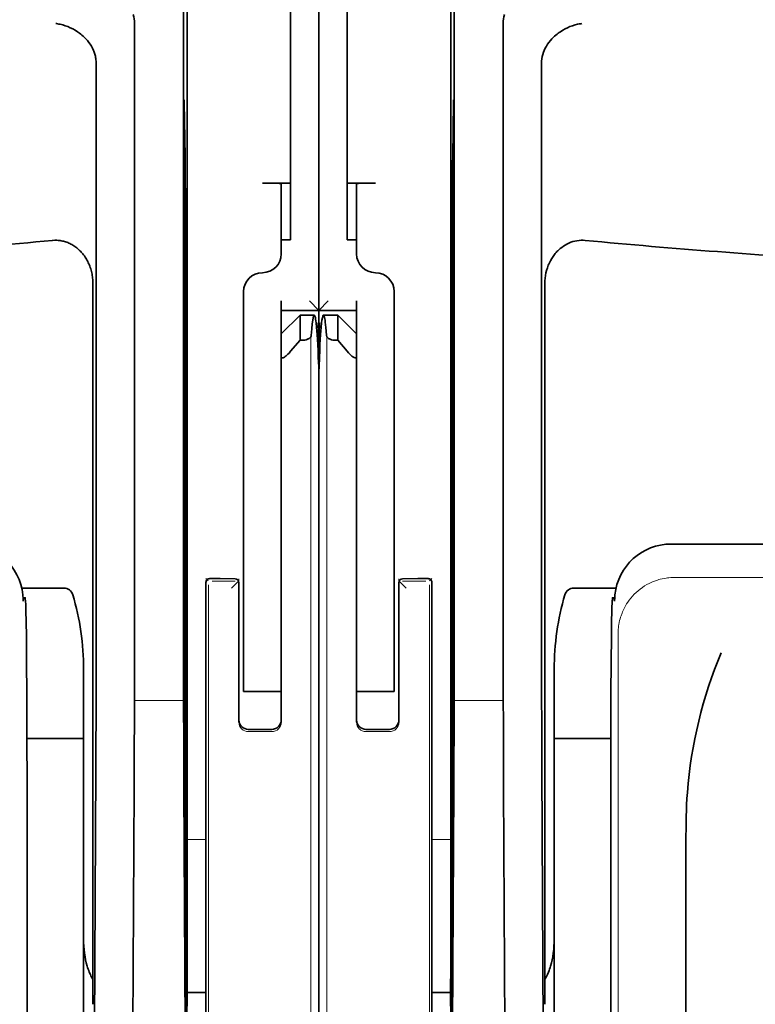
# Model space of a CAD drawing. Units: millimetres. Extents: x -2962 to 12771, y 2859 to 5344.
# Drawn here: x 4794 to 4832, y 3875 to 3927 of the extents above; entities that cross this region are included whole.
import ezdxf

# ---------------------------------------------------------------- set-up
doc = ezdxf.new("R2010")
doc.units = ezdxf.units.MM

msp = doc.modelspace()

# ---------------------------------------------------------------- linework, layer by layer
at = {"color": 5, "lineweight": 35}
for p, q in [((4809.295, 4442.974), (4809.295, 3885.26)), ((4802.346, 4010.725), (4802.346, 3877.201)), ((4816.243, 4010.725), (4816.243, 3877.201)), ((4802.257, 3876.401), (4802.257, 3916.191)), ((4816.332, 3876.401), (4816.332, 3916.191)), ((4809.295, 3795.709), (4809.295, 3907.946)), ((4809.295, 3795.709), (4809.295, 3907.946)), ((4809.295, 3901.138), (4809.295, 3849.566)), ((4888.969, 3898.989), (4827.866, 3898.989)), ((4793.911, 3886.252), (4793.911, 3842.091)), ((4824.678, 3886.252), (4824.678, 3837.348)), ((4828.646, 3824.485), (4828.646, 3882.998)), ((4809.295, 3875.832), (4809.295, 3807.615))]:
    msp.add_line(p, q, dxfattribs=at)
at = {"color": 5, "lineweight": 35, "ltscale": 0.085653}
for p, q in [((4809.295, 3921.843), (4809.295, 3928.643)), ((4809.295, 3928.643), (4809.295, 3921.843))]:
    msp.add_line(p, q, dxfattribs=at)
at = {"color": 5, "lineweight": 35, "ltscale": 0.081929}
for p, q in [((4807.806, 3921.843), (4807.806, 3928.348)), ((4810.783, 3928.348), (4810.783, 3921.843))]:
    msp.add_line(p, q, dxfattribs=at)
at = {"color": 5, "lineweight": 13, "ltscale": 0.081929}
for p, q in [((4809.295, 3921.843), (4809.295, 3928.348)), ((4809.295, 3928.348), (4809.295, 3921.843))]:
    msp.add_line(p, q, dxfattribs=at)
at = {"color": 5, "lineweight": 35, "ltscale": 0.39169}
for p, q in [((4802.158, 3927.161), (4802.158, 3896.065)), ((4816.432, 3927.161), (4816.432, 3896.065))]:
    msp.add_line(p, q, dxfattribs=at)
at = {"color": 5, "lineweight": 35, "ltscale": 0.36213}
for p, q in [((4799.579, 3897.693), (4799.579, 3926.443)), ((4819.01, 3897.693), (4819.01, 3926.443))]:
    msp.add_line(p, q, dxfattribs=at)
at = {"color": 5, "lineweight": 35, "ltscale": 0.354745}
for p, q in [((4797.559, 3896.075), (4797.559, 3924.238)), ((4821.03, 3896.075), (4821.03, 3924.238))]:
    msp.add_line(p, q, dxfattribs=at)
at = {"color": 5, "lineweight": 35, "ltscale": 0.036077}
for p, q in [((4802.196, 3922.27), (4802.24, 3919.406)), ((4816.393, 3922.27), (4816.35, 3919.406)), ((4816.269, 3914.67), (4816.313, 3917.534))]:
    msp.add_line(p, q, dxfattribs=at)
at = {"color": 5, "lineweight": 35, "ltscale": 0.085812}
for p, q in [((4807.806, 3915.031), (4807.806, 3921.843)), ((4810.783, 3915.031), (4810.783, 3921.843))]:
    msp.add_line(p, q, dxfattribs=at)
at = {"color": 5, "lineweight": 35, "ltscale": 0.132687}
msp.add_line((4809.295, 3921.843), (4809.295, 3911.309), dxfattribs=at)
msp.add_line((4809.295, 3921.843), (4809.295, 3911.309), dxfattribs=at)
at = {"color": 5, "lineweight": 13, "ltscale": 0.132839}
msp.add_line((4809.295, 3921.843), (4809.295, 3911.297), dxfattribs=at)
msp.add_line((4809.295, 3921.843), (4809.295, 3911.297), dxfattribs=at)
at = {"color": 5, "lineweight": 35, "ltscale": 0.298396}
for p, q in [((4802.184, 3897.709), (4802.184, 3921.398)), ((4816.406, 3897.709), (4816.406, 3921.398))]:
    msp.add_line(p, q, dxfattribs=at)
at = {"color": 5, "lineweight": 35, "ltscale": 0.444367}
for p, q in [((4802.244, 3883.269), (4802.244, 3918.547)), ((4816.345, 3883.269), (4816.345, 3918.547))]:
    msp.add_line(p, q, dxfattribs=at)
at = {"color": 5, "lineweight": 35, "ltscale": 0.01875}
for p, q in [((4806.318, 3918.008), (4807.806, 3918.008)), ((4812.272, 3918.008), (4810.783, 3918.008))]:
    msp.add_line(p, q, dxfattribs=at)
at = {"color": 5, "lineweight": 35, "ltscale": 0.037417}
for p, q in [((4807.31, 3915.031), (4807.31, 3918.001)), ((4811.279, 3918.001), (4811.279, 3915.031))]:
    msp.add_line(p, q, dxfattribs=at)
at = {"color": 5, "lineweight": 35, "ltscale": 0.036078}
msp.add_line((4802.277, 3917.534), (4802.32, 3914.67), dxfattribs=at)
at = {"color": 5, "lineweight": 35, "ltscale": 0.00625}
for p, q in [((4807.806, 3915.031), (4807.31, 3915.031)), ((4810.783, 3915.031), (4811.279, 3915.031)), ((4807.31, 3911.309), (4807.31, 3911.806)), ((4811.279, 3911.309), (4811.279, 3911.806))]:
    msp.add_line(p, q, dxfattribs=at)
at = {"color": 5, "lineweight": 35, "ltscale": 0.009375}
for p, q in [((4807.31, 3914.287), (4807.31, 3915.031)), ((4811.279, 3914.287), (4811.279, 3915.031))]:
    msp.add_line(p, q, dxfattribs=at)
at = {"color": 5, "lineweight": 35, "ltscale": 0.455411}
for p, q in [((4802.326, 3913.344), (4802.326, 3877.189)), ((4816.263, 3913.344), (4816.263, 3877.189))]:
    msp.add_line(p, q, dxfattribs=at)
at = {"color": 5, "lineweight": 35, "ltscale": 0.44733}
for p, q in [((4797.386, 3877.202), (4797.386, 3912.715)), ((4821.203, 3877.202), (4821.203, 3912.715))]:
    msp.add_line(p, q, dxfattribs=at)
at = {"color": 5, "lineweight": 35, "ltscale": 0.028778}
msp.add_line((4805.325, 3912.302), (4805.325, 3910.017), dxfattribs=at)
at = {"color": 5, "lineweight": 35, "ltscale": 0.0125}
for p, q in [((4813.264, 3912.302), (4813.264, 3911.309)), ((4805.325, 3891.214), (4805.325, 3892.206)), ((4811.279, 3892.206), (4811.279, 3891.214)), ((4813.264, 3892.206), (4813.264, 3891.214))]:
    msp.add_line(p, q, dxfattribs=at)
at = {"color": 5, "lineweight": 35, "ltscale": 0.008839}
for p in [(4808.798, 3911.806), (4809.791, 3911.806)]:
    msp.add_line(p, (4809.295, 3911.309), dxfattribs=at)
at = {"color": 5, "lineweight": 35, "ltscale": 0.025}
for p, q in [((4807.31, 3911.309), (4809.295, 3911.309)), ((4809.295, 3911.309), (4811.279, 3911.309)), ((4805.325, 3891.214), (4807.31, 3891.214)), ((4813.264, 3891.214), (4811.279, 3891.214))]:
    msp.add_line(p, q, dxfattribs=at)
at = {"color": 5, "lineweight": 35, "ltscale": 0.016278}
msp.add_line((4807.31, 3911.309), (4807.31, 3910.017), dxfattribs=at)
at = {"color": 5, "lineweight": 13, "ltscale": 0.025152}
for p, q in [((4807.31, 3911.309), (4809.307, 3911.309)), ((4809.283, 3911.309), (4811.279, 3911.309))]:
    msp.add_line(p, q, dxfattribs=at)
at = {"color": 5, "lineweight": 35, "ltscale": 0.017678}
for p, q in [((4807.31, 3910.069), (4808.302, 3911.061)), ((4811.279, 3910.069), (4810.287, 3911.061))]:
    msp.add_line(p, q, dxfattribs=at)
at = {"color": 5, "lineweight": 35, "ltscale": 0.016747}
for p, q in [((4808.302, 3911.061), (4808.302, 3909.732)), ((4810.287, 3911.061), (4810.287, 3909.732))]:
    msp.add_line(p, q, dxfattribs=at)
at = {"color": 5, "lineweight": 35, "ltscale": 0.009444}
for p, q in [((4808.302, 3911.061), (4809.052, 3911.061)), ((4809.537, 3911.061), (4810.287, 3911.061))]:
    msp.add_line(p, q, dxfattribs=at)
at = {"color": 5, "lineweight": 35, "ltscale": 0.128125}
msp.add_line((4809.295, 3901.138), (4809.295, 3911.309), dxfattribs=at)
at = {"color": 5, "lineweight": 35, "ltscale": 0.042216}
msp.add_line((4809.295, 3911.309), (4809.295, 3907.958), dxfattribs=at)
at = {"color": 5, "lineweight": 35, "ltscale": 0.240625}
for p, q in [((4811.279, 3892.206), (4811.279, 3911.309)), ((4813.264, 3892.206), (4813.264, 3911.309))]:
    msp.add_line(p, q, dxfattribs=at)
at = {"color": 5, "lineweight": 35, "ltscale": 0.224347}
for p, q in [((4805.325, 3892.206), (4805.325, 3910.017)), ((4807.31, 3892.206), (4807.31, 3910.017))]:
    msp.add_line(p, q, dxfattribs=at)
at = {"color": 5, "lineweight": 35, "ltscale": 0.015072}
msp.add_line((4807.31, 3910.069), (4807.31, 3908.872), dxfattribs=at)
at = {"color": 5, "lineweight": 13}
for p, q in [((4808.879, 3909.991), (4808.879, 3803.961)), ((4809.711, 3909.991), (4809.711, 3803.961)), ((4888.797, 3897.231), (4828.037, 3897.231)), ((4825.066, 3894.287), (4825.066, 3836.964)), ((4824.676, 3886.252), (4824.676, 3837.348))]:
    msp.add_line(p, q, dxfattribs=at)
at = {"color": 5, "lineweight": 35, "ltscale": 0.009596}
for p, q in [((4808.302, 3909.732), (4807.806, 3909.154)), ((4810.783, 3909.154), (4810.287, 3909.732))]:
    msp.add_line(p, q, dxfattribs=at)
at = {"color": 5, "lineweight": 35, "ltscale": 0.001226}
for p, q in [((4808.302, 3909.732), (4808.4, 3909.732)), ((4810.19, 3909.732), (4810.287, 3909.732))]:
    msp.add_line(p, q, dxfattribs=at)
at = {"color": 5, "lineweight": 13, "ltscale": 0.246303}
for p, q in [((4807.31, 3909.154), (4807.31, 3889.6)), ((4811.279, 3909.154), (4811.279, 3889.6))]:
    msp.add_line(p, q, dxfattribs=at)
at = {"color": 5, "lineweight": 35, "ltscale": 0.24276}
msp.add_line((4807.31, 3908.872), (4807.31, 3889.6), dxfattribs=at)
at = {"color": 5, "lineweight": 35, "ltscale": 0.04375}
msp.add_line((4813.264, 3902.874), (4813.264, 3899.401), dxfattribs=at)
at = {"color": 5, "lineweight": 35, "ltscale": 0.020512}
for p, q in [((4799.579, 3896.065), (4799.579, 3897.693)), ((4819.01, 3896.065), (4819.01, 3897.693))]:
    msp.add_line(p, q, dxfattribs=at)
at = {"color": 5, "lineweight": 35, "ltscale": 0.020513}
for p, q in [((4802.184, 3896.08), (4802.184, 3897.709)), ((4816.406, 3896.08), (4816.406, 3897.709))]:
    msp.add_line(p, q, dxfattribs=at)
at = {"color": 5, "lineweight": 13, "ltscale": 0.002253}
for p, q in [((4803.466, 3897.042), (4803.34, 3897.169)), ((4815.123, 3897.042), (4815.249, 3897.169))]:
    msp.add_line(p, q, dxfattribs=at)
at = {"color": 5, "lineweight": 35, "ltscale": 0.40375}
for p, q in [((4803.34, 3896.97), (4803.34, 3864.916)), ((4815.249, 3896.97), (4815.249, 3864.916))]:
    msp.add_line(p, q, dxfattribs=at)
at = {"color": 5, "lineweight": 13, "ltscale": 0.399003}
for p, q in [((4803.47, 3896.844), (4803.47, 3865.167)), ((4815.119, 3896.844), (4815.119, 3865.167))]:
    msp.add_line(p, q, dxfattribs=at)
at = {"color": 5, "lineweight": 35, "ltscale": 0.006875}
for p, q in [((4803.539, 3897.168), (4804.085, 3897.168)), ((4814.505, 3897.168), (4815.05, 3897.168))]:
    msp.add_line(p, q, dxfattribs=at)
at = {"color": 5, "lineweight": 13, "ltscale": 0.015293}
for p, q in [((4804.879, 3897.038), (4803.664, 3897.038)), ((4814.925, 3897.038), (4813.711, 3897.038))]:
    msp.add_line(p, q, dxfattribs=at)
at = {"color": 5, "lineweight": 35, "ltscale": 0.01}
for p, q in [((4804.085, 3897.168), (4804.879, 3897.161)), ((4814.505, 3897.168), (4813.711, 3897.161))]:
    msp.add_line(p, q, dxfattribs=at)
at = {"color": 5, "lineweight": 13, "ltscale": 0.006782}
for p, q in [((4804.696, 3896.662), (4805.077, 3897.042)), ((4813.893, 3896.662), (4813.512, 3897.042))]:
    msp.add_line(p, q, dxfattribs=at)
at = {"color": 5, "lineweight": 13, "ltscale": 0.001495}
for p, q in [((4805.077, 3897.161), (4805.077, 3897.042)), ((4813.512, 3897.161), (4813.512, 3897.042))]:
    msp.add_line(p, q, dxfattribs=at)
at = {"color": 5, "lineweight": 35, "ltscale": 0.001473}
for p, q in [((4805.077, 3896.961), (4805.077, 3896.844)), ((4813.512, 3896.961), (4813.512, 3896.844))]:
    msp.add_line(p, q, dxfattribs=at)
at = {"color": 5, "lineweight": 35, "ltscale": 0.09125}
for p, q in [((4805.077, 3896.844), (4805.077, 3889.6)), ((4813.512, 3896.844), (4813.512, 3889.6))]:
    msp.add_line(p, q, dxfattribs=at)
at = {"color": 5, "lineweight": 13, "ltscale": 0.09125}
for p, q in [((4805.077, 3896.844), (4805.077, 3889.6)), ((4813.512, 3896.844), (4813.512, 3889.6))]:
    msp.add_line(p, q, dxfattribs=at)
at = {"color": 5, "lineweight": 35, "ltscale": 0.027937}
for p, q in [((4793.629, 3896.672), (4795.847, 3896.672)), ((4822.743, 3896.672), (4824.961, 3896.672))]:
    msp.add_line(p, q, dxfattribs=at)
at = {"color": 5, "lineweight": 13, "ltscale": 0.027937}
for p, q in [((4793.629, 3896.672), (4795.847, 3896.672)), ((4822.743, 3896.672), (4824.961, 3896.672))]:
    msp.add_line(p, q, dxfattribs=at)
at = {"color": 5, "lineweight": 13, "ltscale": 0.001562}
for p, q in [((4793.702, 3896.176), (4793.826, 3896.176)), ((4824.887, 3896.176), (4824.763, 3896.176))]:
    msp.add_line(p, q, dxfattribs=at)
at = {"color": 5, "lineweight": 35, "ltscale": 0.000756}
for p, q in [((4793.702, 3896.037), (4793.703, 3895.977)), ((4824.887, 3896.037), (4824.887, 3895.977))]:
    msp.add_line(p, q, dxfattribs=at)
at = {"color": 5, "lineweight": 35, "ltscale": 0.179148}
for p, q in [((4796.89, 3892.386), (4796.89, 3878.163)), ((4821.699, 3892.386), (4821.699, 3878.163))]:
    msp.add_line(p, q, dxfattribs=at)
at = {"color": 5, "lineweight": 13, "ltscale": 0.214334}
msp.add_line((4796.89, 3875.333), (4796.89, 3892.349), dxfattribs=at)
at = {"color": 5, "lineweight": 35, "ltscale": 0.010811}
msp.add_line((4807.31, 3891.348), (4807.31, 3892.206), dxfattribs=at)
at = {"color": 5, "lineweight": 13, "ltscale": 0.214333}
msp.add_line((4821.699, 3875.333), (4821.699, 3892.349), dxfattribs=at)
at = {"color": 5, "lineweight": 13, "ltscale": 0.025}
for p, q in [((4805.325, 3891.214), (4807.31, 3891.214)), ((4813.264, 3891.214), (4811.279, 3891.214))]:
    msp.add_line(p, q, dxfattribs=at)
at = {"color": 5, "lineweight": 35, "ltscale": 0.022067}
msp.add_line((4811.279, 3891.352), (4811.279, 3889.6), dxfattribs=at)
at = {"color": 5, "lineweight": 35, "ltscale": 0.01887}
msp.add_line((4811.279, 3889.716), (4811.279, 3891.214), dxfattribs=at)
at = {"color": 5, "lineweight": 13, "ltscale": 0.033094}
msp.add_line((4799.553, 3890.747), (4802.181, 3890.747), dxfattribs=at)
at = {"color": 5, "lineweight": 13, "ltscale": 0.033093}
msp.add_line((4816.409, 3890.747), (4819.036, 3890.747), dxfattribs=at)
at = {"color": 5, "lineweight": 35, "ltscale": 0.015625}
for p, q in [((4805.573, 3889.221), (4806.814, 3889.221)), ((4813.016, 3889.22), (4811.776, 3889.22))]:
    msp.add_line(p, q, dxfattribs=at)
at = {"color": 5, "lineweight": 13, "ltscale": 0.015625}
for p, q in [((4806.814, 3889.099), (4805.573, 3889.099)), ((4813.016, 3889.099), (4811.776, 3889.099))]:
    msp.add_line(p, q, dxfattribs=at)
at = {"color": 5, "lineweight": 35, "ltscale": 0.037557}
msp.add_line((4793.908, 3888.733), (4796.89, 3888.733), dxfattribs=at)
at = {"color": 5, "lineweight": 35, "ltscale": 0.037558}
msp.add_line((4821.699, 3888.733), (4824.681, 3888.733), dxfattribs=at)
at = {"color": 5, "lineweight": 35, "ltscale": 0.061654}
for p, q in [((4802.203, 3887.657), (4802.228, 3882.763)), ((4816.386, 3887.657), (4816.361, 3882.763))]:
    msp.add_line(p, q, dxfattribs=at)
at = {"color": 5, "lineweight": 35, "ltscale": 0.258258}
for p, q in [((4797.435, 3866.661), (4797.539, 3887.164)), ((4821.154, 3866.661), (4821.051, 3887.164)), ((4799.45, 3865.652), (4799.553, 3886.155)), ((4802.181, 3886.155), (4802.284, 3865.652)), ((4816.409, 3886.155), (4816.305, 3865.652)), ((4819.14, 3865.652), (4819.036, 3886.155))]:
    msp.add_line(p, q, dxfattribs=at)
at = {"color": 5, "lineweight": 13, "ltscale": 0.35}
msp.add_line((4793.913, 3886.252), (4793.913, 3858.465), dxfattribs=at)
at = {"color": 5, "lineweight": 13, "ltscale": 0.012522}
for p, q in [((4802.346, 3883.411), (4803.34, 3883.411)), ((4816.243, 3883.411), (4815.249, 3883.411))]:
    msp.add_line(p, q, dxfattribs=at)
at = {"color": 5, "lineweight": 35, "ltscale": 0.065771}
msp.add_line((4821.699, 3873.971), (4821.699, 3879.193), dxfattribs=at)
at = {"color": 5, "lineweight": 35, "ltscale": 0.051668}
msp.add_line((4796.89, 3874.027), (4796.89, 3878.128), dxfattribs=at)
at = {"color": 5, "lineweight": 35, "ltscale": 0.009338}
for p, q in [((4802.259, 3875.66), (4802.257, 3876.401)), ((4816.33, 3875.66), (4816.332, 3876.401))]:
    msp.add_line(p, q, dxfattribs=at)
at = {"color": 5, "lineweight": 35, "ltscale": 0.096855}
for p, q in [((4802.298, 3867.971), (4802.259, 3875.66)), ((4816.292, 3867.971), (4816.33, 3875.66))]:
    msp.add_line(p, q, dxfattribs=at)
at = {"color": 5, "lineweight": 35, "ltscale": 0.012484}
for p, q in [((4802.349, 3875.347), (4803.34, 3875.347)), ((4816.24, 3875.347), (4815.249, 3875.347))]:
    msp.add_line(p, q, dxfattribs=at)
at = {"color": 5, "lineweight": 35}
for points in [[(4797.415, 3925.014), (4797.362, 3925.124), (4797.303, 3925.232), (4797.237, 3925.335), (4797.166, 3925.435), (4797.089, 3925.532), (4797.008, 3925.624), (4796.939, 3925.694), (4796.868, 3925.762), (4796.795, 3925.826), (4796.739, 3925.872), (4796.682, 3925.917), (4796.623, 3925.96), (4796.563, 3926.002), (4796.441, 3926.079), (4796.316, 3926.149), (4796.187, 3926.213), (4796.057, 3926.269), (4795.924, 3926.317), (4795.79, 3926.358), (4795.655, 3926.391), (4795.592, 3926.404), (4795.461, 3926.426), (4795.447, 3926.427), (4795.433, 3926.429)], [(4821.175, 3925.014), (4821.227, 3925.124), (4821.287, 3925.232), (4821.352, 3925.335), (4821.424, 3925.435), (4821.5, 3925.532), (4821.582, 3925.624), (4821.65, 3925.694), (4821.721, 3925.761), (4821.794, 3925.826), (4821.85, 3925.872), (4821.907, 3925.917), (4821.966, 3925.96), (4822.026, 3926.002), (4822.148, 3926.079), (4822.274, 3926.149), (4822.402, 3926.213), (4822.532, 3926.269), (4822.665, 3926.317), (4822.799, 3926.358), (4822.934, 3926.391), (4823.017, 3926.408), (4823.1, 3926.422), (4823.156, 3926.429)], [(4797.559, 3924.238), (4797.558, 3924.31), (4797.555, 3924.381), (4797.551, 3924.449), (4797.544, 3924.516), (4797.535, 3924.581), (4797.525, 3924.644), (4797.513, 3924.704), (4797.499, 3924.763), (4797.484, 3924.82), (4797.467, 3924.875), (4797.449, 3924.928), (4797.429, 3924.979), (4797.415, 3925.014)], [(4821.175, 3925.014), (4821.135, 3924.914), (4821.102, 3924.807), (4821.074, 3924.692), (4821.053, 3924.57), (4821.038, 3924.44), (4821.031, 3924.303), (4821.03, 3924.238)], [(4802.184, 3921.398), (4802.184, 3921.809), (4802.186, 3922.15), (4802.19, 3922.357), (4802.191, 3922.397), (4802.192, 3922.401), (4802.192, 3922.402), (4802.192, 3922.402), (4802.192, 3922.402)], [(4816.406, 3921.398), (4816.405, 3921.809), (4816.403, 3922.15), (4816.4, 3922.357), (4816.398, 3922.397), (4816.397, 3922.401), (4816.397, 3922.402), (4816.397, 3922.402), (4816.397, 3922.402)], [(4802.27, 3917.74), (4802.27, 3917.74), (4802.27, 3917.739), (4802.269, 3917.734), (4802.266, 3917.673), (4802.262, 3917.371), (4802.258, 3916.838), (4802.257, 3916.191)], [(4806.318, 3918.008), (4806.822, 3918.008), (4807.043, 3918.007), (4807.21, 3918.006), (4807.266, 3918.005), (4807.305, 3918.003), (4807.309, 3918.002), (4807.31, 3918.002), (4807.31, 3918.001), (4807.31, 3918.001)], [(4812.272, 3918.008), (4811.767, 3918.008), (4811.547, 3918.007), (4811.379, 3918.006), (4811.323, 3918.005), (4811.284, 3918.003), (4811.28, 3918.002), (4811.28, 3918.002), (4811.279, 3918.001), (4811.279, 3918.001)], [(4816.332, 3916.191), (4816.33, 3917.054), (4816.326, 3917.485), (4816.324, 3917.629), (4816.321, 3917.726), (4816.32, 3917.738), (4816.319, 3917.74), (4816.319, 3917.74)], [(4797.386, 3912.715), (4797.385, 3912.788), (4797.382, 3912.861), (4797.377, 3912.933), (4797.37, 3913.005), (4797.361, 3913.077), (4797.351, 3913.149), (4797.338, 3913.22), (4797.323, 3913.29), (4797.307, 3913.36), (4797.288, 3913.429), (4797.268, 3913.497), (4797.246, 3913.565), (4797.222, 3913.631), (4797.196, 3913.696), (4797.169, 3913.761), (4797.14, 3913.824), (4797.109, 3913.886), (4797.077, 3913.947), (4797.043, 3914.006), (4797.008, 3914.064), (4796.971, 3914.121), (4796.933, 3914.176), (4796.893, 3914.23), (4796.852, 3914.282), (4796.81, 3914.333), (4796.767, 3914.381), (4796.722, 3914.429), (4796.676, 3914.474), (4796.63, 3914.518), (4796.582, 3914.56), (4796.533, 3914.6), (4796.483, 3914.639), (4796.433, 3914.675), (4796.381, 3914.71), (4796.329, 3914.743), (4796.276, 3914.774), (4796.223, 3914.803), (4796.168, 3914.83), (4796.114, 3914.855), (4796.058, 3914.879), (4796.002, 3914.9), (4795.946, 3914.919), (4795.89, 3914.937), (4795.832, 3914.952), (4795.775, 3914.966), (4795.718, 3914.977), (4795.66, 3914.987), (4795.602, 3914.994), (4795.544, 3915), (4795.485, 3915.003), (4795.427, 3915.005), (4795.369, 3915.004), (4795.252, 3914.998), (4795.249, 3914.997)], [(4823.34, 3914.997), (4823.23, 3915.004), (4823.12, 3915.004), (4823.009, 3914.996), (4822.9, 3914.982), (4822.792, 3914.961), (4822.686, 3914.933), (4822.579, 3914.897), (4822.474, 3914.855), (4822.373, 3914.806), (4822.276, 3914.752), (4822.183, 3914.693), (4822.094, 3914.63), (4822.023, 3914.573), (4821.956, 3914.514), (4821.891, 3914.453), (4821.845, 3914.405), (4821.801, 3914.357), (4821.757, 3914.306), (4821.716, 3914.255), (4821.638, 3914.15), (4821.567, 3914.041), (4821.503, 3913.929), (4821.445, 3913.814), (4821.416, 3913.75), (4821.389, 3913.685), (4821.363, 3913.619), (4821.34, 3913.552), (4821.298, 3913.418), (4821.265, 3913.283), (4821.238, 3913.146), (4821.219, 3913.008), (4821.208, 3912.869), (4821.203, 3912.731), (4821.203, 3912.715)], [(4809.052, 3911.061), (4809.05, 3911.061), (4809.044, 3911.059), (4809.039, 3911.054), (4809.027, 3911.035), (4809.012, 3910.995), (4808.994, 3910.921), (4808.973, 3910.797), (4808.948, 3910.606), (4808.921, 3910.327), (4808.896, 3909.991)], [(4809.151, 3910.65), (4809.137, 3910.757), (4809.124, 3910.848), (4809.112, 3910.913), (4809.1, 3910.966), (4809.09, 3911.001), (4809.08, 3911.028), (4809.072, 3911.044), (4809.065, 3911.055), (4809.059, 3911.06), (4809.052, 3911.061)], [(4809.537, 3911.061), (4809.535, 3911.061), (4809.53, 3911.059), (4809.524, 3911.054), (4809.512, 3911.035), (4809.497, 3910.995), (4809.479, 3910.921), (4809.458, 3910.797), (4809.438, 3910.65)], [(4809.694, 3909.991), (4809.678, 3910.208), (4809.662, 3910.401), (4809.647, 3910.553), (4809.632, 3910.686), (4809.618, 3910.785), (4809.605, 3910.87), (4809.593, 3910.93), (4809.582, 3910.979), (4809.572, 3911.01), (4809.563, 3911.034), (4809.555, 3911.048), (4809.549, 3911.056), (4809.543, 3911.06), (4809.537, 3911.061)], [(4809.295, 3907.946), (4809.292, 3908.087), (4809.284, 3908.334), (4809.266, 3908.837), (4809.252, 3909.183), (4809.236, 3909.502), (4809.22, 3909.782), (4809.204, 3910.036), (4809.19, 3910.235), (4809.175, 3910.412), (4809.151, 3910.65)], [(4809.295, 3907.946), (4809.298, 3908.087), (4809.305, 3908.334), (4809.323, 3908.837), (4809.338, 3909.183), (4809.353, 3909.502), (4809.369, 3909.782), (4809.385, 3910.036), (4809.399, 3910.235), (4809.414, 3910.412), (4809.438, 3910.65)], [(4808.4, 3909.732), (4808.478, 3909.735), (4808.555, 3909.746), (4808.627, 3909.764), (4808.694, 3909.787), (4808.725, 3909.801), (4808.755, 3909.816), (4808.781, 3909.833), (4808.805, 3909.85), (4808.825, 3909.867), (4808.843, 3909.884), (4808.858, 3909.901), (4808.87, 3909.918), (4808.883, 3909.942), (4808.891, 3909.966), (4808.896, 3909.991)], [(4810.19, 3909.732), (4810.111, 3909.735), (4810.035, 3909.746), (4809.962, 3909.764), (4809.895, 3909.787), (4809.864, 3909.801), (4809.835, 3909.816), (4809.808, 3909.833), (4809.784, 3909.85), (4809.764, 3909.867), (4809.746, 3909.884), (4809.732, 3909.901), (4809.72, 3909.918), (4809.707, 3909.942), (4809.698, 3909.966), (4809.694, 3909.991)], [(4807.806, 3909.154), (4807.767, 3909.109), (4807.722, 3909.06), (4807.663, 3908.999), (4807.625, 3908.962), (4807.575, 3908.917), (4807.522, 3908.875), (4807.486, 3908.849), (4807.446, 3908.826), (4807.418, 3908.813), (4807.398, 3908.806), (4807.383, 3908.803), (4807.359, 3908.802), (4807.342, 3908.806), (4807.329, 3908.814), (4807.323, 3908.822), (4807.318, 3908.83), (4807.312, 3908.849), (4807.31, 3908.872)], [(4811.279, 3908.868), (4811.278, 3908.851), (4811.274, 3908.837), (4811.27, 3908.827), (4811.264, 3908.818), (4811.252, 3908.808), (4811.233, 3908.802), (4811.221, 3908.801), (4811.207, 3908.803), (4811.188, 3908.807), (4811.165, 3908.816), (4811.144, 3908.826), (4811.119, 3908.84), (4811.082, 3908.864), (4811.038, 3908.897), (4810.984, 3908.944), (4810.94, 3908.984), (4810.906, 3909.018), (4810.858, 3909.07), (4810.783, 3909.154)], [(4793.911, 3886.252), (4793.908, 3888.85), (4793.9, 3891.053), (4793.889, 3892.793), (4793.877, 3894.074), (4793.864, 3894.95), (4793.855, 3895.42), (4793.847, 3895.697), (4793.84, 3895.848), (4793.836, 3895.921), (4793.831, 3895.977), (4793.827, 3896.002), (4793.823, 3896.021), (4793.814, 3896.047), (4793.804, 3896.07), (4793.794, 3896.087), (4793.779, 3896.106), (4793.756, 3896.129), (4793.738, 3896.142), (4793.72, 3896.153), (4793.698, 3896.163)], [(4824.678, 3886.252), (4824.681, 3888.85), (4824.689, 3891.053), (4824.7, 3892.793), (4824.713, 3894.074), (4824.725, 3894.95), (4824.735, 3895.42), (4824.743, 3895.697), (4824.749, 3895.848), (4824.753, 3895.921), (4824.759, 3895.977), (4824.762, 3896.002), (4824.766, 3896.021), (4824.775, 3896.047), (4824.786, 3896.07), (4824.796, 3896.087), (4824.81, 3896.106), (4824.834, 3896.129), (4824.851, 3896.142), (4824.869, 3896.153), (4824.891, 3896.163)], [(4828.646, 3882.998), (4828.647, 3883.62), (4828.649, 3883.932), (4828.654, 3884.292), (4828.661, 3884.652), (4828.669, 3884.945), (4828.681, 3885.238), (4828.698, 3885.566), (4828.72, 3885.895)], [(4802.235, 3882.271), (4802.236, 3882.271), (4802.236, 3882.271), (4802.236, 3882.272), (4802.236, 3882.274), (4802.237, 3882.29), (4802.24, 3882.417), (4802.243, 3882.796), (4802.244, 3883.269)], [(4816.354, 3882.271), (4816.354, 3882.271), (4816.354, 3882.271), (4816.354, 3882.272), (4816.353, 3882.274), (4816.352, 3882.29), (4816.349, 3882.417), (4816.346, 3882.796), (4816.345, 3883.269)], [(4796.89, 3878.163), (4796.893, 3877.978), (4796.902, 3877.792), (4796.917, 3877.606), (4796.938, 3877.421), (4796.966, 3877.236), (4796.998, 3877.07), (4797.036, 3876.906), (4797.08, 3876.743), (4797.106, 3876.66), (4797.134, 3876.577), (4797.162, 3876.5), (4797.191, 3876.424), (4797.249, 3876.291), (4797.282, 3876.223), (4797.316, 3876.156), (4797.35, 3876.095), (4797.385, 3876.035)], [(4821.699, 3878.163), (4821.696, 3877.978), (4821.688, 3877.792), (4821.673, 3877.606), (4821.651, 3877.421), (4821.623, 3877.236), (4821.592, 3877.07), (4821.554, 3876.906), (4821.509, 3876.743), (4821.483, 3876.66), (4821.456, 3876.577), (4821.428, 3876.5), (4821.398, 3876.424), (4821.34, 3876.291), (4821.308, 3876.223), (4821.273, 3876.156), (4821.24, 3876.095), (4821.204, 3876.035)]]:
    msp.add_lwpolyline(points, dxfattribs=at)
at = {"color": 5, "lineweight": 13}
for points in [[(4809.241, 3910.649), (4809.259, 3910.112), (4809.274, 3909.489), (4809.287, 3908.764), (4809.297, 3908.058)], [(4809.292, 3908.058), (4809.307, 3909.044), (4809.315, 3909.484), (4809.324, 3909.894), (4809.333, 3910.222), (4809.343, 3910.499), (4809.349, 3910.649)], [(4825.066, 3894.287), (4825.075, 3894.425), (4825.08, 3894.493), (4825.089, 3894.596), (4825.098, 3894.673), (4825.109, 3894.749), (4825.127, 3894.851), (4825.15, 3894.952), (4825.176, 3895.051), (4825.198, 3895.126), (4825.222, 3895.199), (4825.276, 3895.346), (4825.305, 3895.418), (4825.337, 3895.489), (4825.37, 3895.559), (4825.404, 3895.628), (4825.46, 3895.73), (4825.52, 3895.83), (4825.583, 3895.927), (4825.651, 3896.023), (4825.736, 3896.133), (4825.827, 3896.24), (4825.923, 3896.342), (4826.023, 3896.439), (4826.128, 3896.531), (4826.237, 3896.619), (4826.35, 3896.701), (4826.466, 3896.778), (4826.587, 3896.85), (4826.71, 3896.915), (4826.779, 3896.949), (4826.849, 3896.98), (4826.921, 3897.011), (4826.994, 3897.039), (4827.141, 3897.091), (4827.215, 3897.114), (4827.29, 3897.135), (4827.391, 3897.159), (4827.493, 3897.18), (4827.594, 3897.197), (4827.668, 3897.206), (4827.741, 3897.213), (4827.84, 3897.22), (4828.037, 3897.231)], [(4793.913, 3886.252), (4793.911, 3888.468), (4793.908, 3889.558), (4793.902, 3891.145), (4793.89, 3893.004), (4793.882, 3893.844), (4793.873, 3894.601), (4793.861, 3895.357), (4793.854, 3895.643), (4793.847, 3895.877), (4793.843, 3895.992), (4793.838, 3896.075), (4793.834, 3896.122), (4793.826, 3896.176)], [(4824.676, 3886.252), (4824.679, 3888.468), (4824.681, 3889.558), (4824.688, 3891.145), (4824.7, 3893.004), (4824.707, 3893.844), (4824.716, 3894.601), (4824.729, 3895.357), (4824.735, 3895.643), (4824.742, 3895.877), (4824.746, 3895.992), (4824.751, 3896.075), (4824.755, 3896.122), (4824.763, 3896.176)]]:
    msp.add_lwpolyline(points, dxfattribs=at)
at = {"color": 5, "lineweight": 35}
for centre, radius, start, end in [((4798.082, 3926.453), 1.497, 359.5974, 17.346), ((4820.508, 3926.453), 1.497, 162.6539, 180.4026), ((4800.501, 3922.289), 1.695, 359.3725, 3.8278), ((4818.088, 3922.289), 1.695, 176.1722, 180.6275), ((4733.523, 3918.655), 68.721, 359.90991, 0.62664), ((4885.066, 3918.655), 68.721, 179.37336, 180.0901), ((4799.664, 3917.566), 2.612, 359.2846, 3.8211), ((4818.906, 3917.567), 2.593, 176.1624, 180.7317), ((4759.759, 4290.777), 377.452, 273.27281, 275.3952), ((4693.036, 3913.527), 109.29, 359.90376, 0.59894), ((4925.556, 3913.527), 109.293, 179.40107, 180.09622), ((4858.83, 4290.777), 377.452, 264.60481, 266.72719), ((4806.318, 3914.287), 0.992, 270, 0), ((4812.272, 3914.287), 0.992, 180, 270), ((4806.318, 3912.302), 0.992, 90, 180), ((4812.272, 3912.302), 0.992, 0, 90), ((4790.729, 3896.015), 2.973, 5.7346, 90.1093), ((4827.86, 3896.015), 2.973, 89.8907, 174.2655), ((4803.539, 3896.97), 0.198, 89.9994, 180.0006), ((4804.876, 3896.961), 0.201, 0.1093, 89.389), ((4813.713, 3896.961), 0.201, 90.611, 179.8907), ((4815.05, 3896.97), 0.198, 359.9994, 90.0006), ((4795.847, 3896.176), 0.496, 16.4318, 90), ((4822.743, 3896.176), 0.496, 90, 163.5682), ((4790.588, 3896), 3.115, 0.682, 5.7511), ((4782.997, 3892.386), 13.893, 0, 16.4318), ((2990.639, 3895.792), 1806.92, 359.72642, 0.008969), ((2978.057, 3895.751), 1821.522, 359.69817, 0.009863), ((6809.426, 3895.75), 2007.268, 179.991003, 180.273872), ((6508.238, 3895.813), 1706.054, 179.991016, 180.273899), ((3110.351, 3895.813), 1706.054, 359.726119, 0.008987), ((2809.164, 3895.75), 2007.268, 359.726119, 0.008993), ((6640.532, 3895.751), 1821.522, 179.990142, 180.301848), ((6627.95, 3895.792), 1806.92, 179.99103, 180.273599), ((4835.593, 3892.386), 13.893, 163.5682, 180), ((4828.002, 3896), 3.115, 174.249, 179.318), ((4852.474, 3884.03), 23.827, 157.207, 175.5111), ((4805.573, 3889.717), 0.496, 180.0006, 270.0069), ((4806.814, 3889.717), 0.496, 269.9931, 359.9994), ((4811.776, 3889.717), 0.496, 179.9987, 269.9988), ((4813.016, 3889.717), 0.496, 270.0012, 0.0013), ((4814.241, 3882.663), 12.013, 179.5232, 181.8686), ((4804.348, 3882.663), 12.013, 358.1314, 0.4768), ((4296.105, 3877.124), 501.281, 359.72574, 0.00889), ((5554.475, 3877.072), 752.149, 179.991098, 180.274036), ((5324.182, 3877.119), 521.836, 179.99098, 180.27376), ((4294.407, 3877.119), 521.836, 359.72623, 0.00902), ((4064.095, 3877.072), 752.168, 359.725956, 0.008893), ((5322.572, 3877.124), 501.369, 179.99109, 180.2742)]:
    msp.add_arc(centre, radius, start, end, dxfattribs=at)
at = {"color": 5, "lineweight": 13}
for centre, radius, start, end in [((4795.847, 3896.176), 0.496, 16.3872, 90.0446), ((4822.742, 3896.176), 0.496, 89.9554, 163.6128), ((4782.994, 3892.386), 13.896, 2.8407, 16.4306), ((4835.595, 3892.386), 13.896, 163.5694, 177.1593), ((4782.956, 3892.384), 13.934, 359.8534, 2.8386), ((4835.633, 3892.384), 13.934, 177.1609, 180.1462), ((4805.573, 3889.595), 0.495, 179.4239, 270.0764), ((4806.814, 3889.595), 0.495, 269.9235, 0.5761), ((4811.775, 3889.595), 0.495, 179.4239, 270.0765), ((4813.017, 3889.595), 0.495, 269.9235, 0.5761), ((5303.638, 3877.124), 501.289, 179.99107, 180.27414), ((4314.952, 3877.124), 501.289, 359.72587, 0.00894)]:
    msp.add_arc(centre, radius, start, end, dxfattribs=at)

doc.saveas('drawing.dxf')
